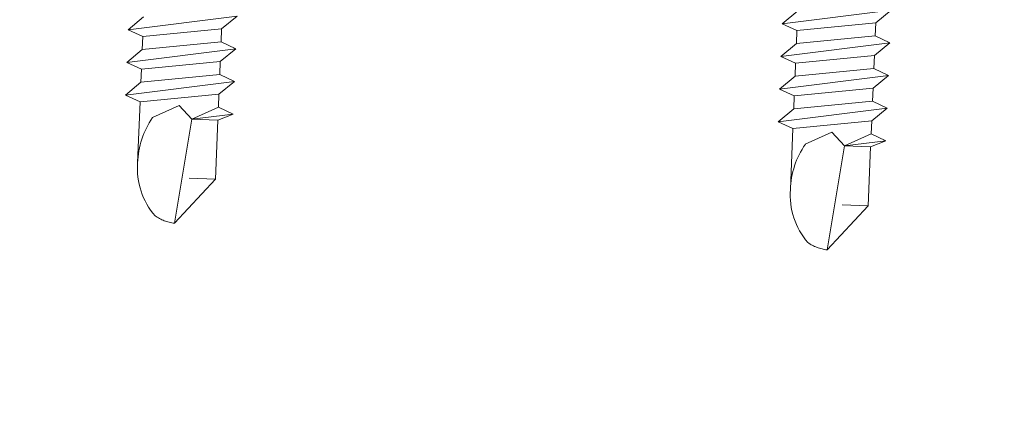
# Model space of a CAD drawing. Units: millimetres. Extents: x -150 to 289390, y -150 to 153190.
# Drawn here: x 241345 to 241383, y 99225 to 99241 of the extents above; entities that cross this region are included whole.
import ezdxf

# ---------------------------------------------------------------- set-up
doc = ezdxf.new("R2010")
doc.units = ezdxf.units.MM
doc.header["$MEASUREMENT"] = 0
doc.linetypes.add('DGN Style 2', pattern=[952.9004484527304, 571.7402690716383, -381.1601793810922])
doc.layers.add('10044_P_05_PMK_PRIVATE - Cladding detail', color=153, linetype='Continuous', lineweight=0)
doc.layers.add('10044_P_05_PMK_PRIVATE - Hatching_Phase1', color=211, linetype='Continuous', lineweight=0)

# ---------------------------------------------------------------- blocks, each defined once
blk = doc.blocks.new('*U88')
at = {"layer": '10044_P_05_PMK_PRIVATE - Cladding detail', "linetype": 'DGN Style 2', "lineweight": 0}
for p, q in [((-9.905592866562074, 1.277622158289887), (-9.584803954319796, 2.841707665618742)), ((-9.584803954319796, 2.841707665618742), (-9.86814992366999, 2.276920925651211)), ((-9.368500540149398, 2.258199454052374), (-9.584803954319796, 2.841707665618742)), ((-9.181584156991448, -1.326312823250191), (-8.335680495685665, 2.794903986825375)), ((-8.335680495685665, 2.794903986825375), (-8.868851156963501, 2.23947798248264)), ((-8.119377081180573, 2.211395775229903), (-8.335680495685665, 2.794903986825375)), ((-7.93246069799352, -1.373116501898039), (-7.086557036702288, 2.748100308293942)), ((-7.086557036702288, 2.748100308293942), (-7.619727697572671, 2.192674303922104)), ((-6.870253622575547, 2.164592096669367), (-7.086557036702288, 2.748100308293942)), ((-6.683337239053799, -1.419920180633198), (-5.837433577806223, 2.70129662938416)), ((-5.837433577806223, 2.70129662938416), (-6.37060423893854, 2.145870625041425)), ((-12.11657214976731, 2.361167547293007), (-13.92150940674765, 0.9277445466723293)), ((-12.11657214976731, 2.361167547293007), (-12.1540150926885, 1.361868779960787)), ((-9.86814992366999, 2.276920925651211), (-12.11657214976731, 2.361167547293007)), ((-9.86814992366999, 2.276920925651211), (-9.905592866562074, 1.277622158289887)), ((-9.368500540149398, 2.258199454052374), (-9.905592866562074, 1.277622158289887)), ((-8.868851156963501, 2.23947798248264), (-9.397887571481988, -0.7428046117711347)), ((-8.8688511565706, 2.239477982220706), (-9.368500540178502, 2.258199453674024)), ((-8.648413496222929, -0.7708868189074565), (-8.119377081180573, 2.211395775229903)), ((-7.619727697572671, 2.192674303922104), (-8.148764112498611, -0.7896082903025672)), ((-7.619727697572671, 2.192674303922104), (-8.119377081180573, 2.211395775229903)), ((-7.399290037152241, -0.8176904975844081), (-6.870253622575547, 2.164592096669367)), ((-6.37060423893854, 2.145870625041425), (-6.899640653573442, -0.8364119691832457)), ((-6.3706042390113, 2.145870625186944), (-6.870253622575547, 2.164592096669367)), ((-13.92150940674765, 0.9277445466723293), (-9.905592866562074, 1.277622158289887)), ((-9.905592866562074, 1.277622158289887), (-9.424664954538457, 0.759251303417841)), ((-9.424664954538457, 0.759251303417841), (-9.961757280747406, -0.2213259922282305)), ((-9.397887571132742, -0.7428046116256155), (-11.72925159498118, -0.6554502257786226)), ((-9.397887571481988, -0.7428046117711347), (-9.181584156991448, -1.326312823250191)), ((-9.181584156991448, -1.326312823250191), (-8.648413496222929, -0.7708868189074565)), ((-8.648413496222929, -0.7708868189074565), (-8.14876411248406, -0.7896082905353978)), ((-8.148764112498611, -0.7896082903025672), (-7.93246069799352, -1.373116501898039)), ((-7.93246069799352, -1.373116501898039), (-7.399290037152241, -0.8176904975844081)), ((-7.399290037152241, -0.8176904975844081), (-6.899640653573442, -0.8364119691832457)), ((-7.399290037152241, -0.8176904975844081), (-6.899640653573442, -0.8364119691832457)), ((-6.899640653573442, -0.8364119691832457), (-6.683337239053799, -1.419920180633198)), ((-6.683337239053799, -1.419920180633198), (-6.150166578227072, -0.8644941762904637))]:
    blk.add_line(p, q, dxfattribs=at)
at = {"layer": '10044_P_05_PMK_PRIVATE - Cladding detail', "linetype": 'DGN Style 2', "lineweight": 0, "extrusion": (0, 0, -1)}
for centre, radius, start, end in [((12.29119105287828, 0.9924889697867911), 1.632000000000001, 329.6768242008521, 357.705824200904), ((11.7143108008022, 2.146955485950457), 2.803000000000001, 270.3118242008641, 315.1038242008285), ((11.57228456898883, 2.518898424488725), 3.178000000000001, 239.5638242010227, 272.8378242010281)]:
    blk.add_arc(centre, radius, start, end, dxfattribs=at)
blk = doc.blocks.new('*U89')
at = {"layer": '10044_P_05_PMK_PRIVATE - Cladding detail', "linetype": 'DGN Style 2', "lineweight": 0}
for p, q in [((-9.905592866620282, 1.277622158260783), (-9.584803954290692, 2.841707665560534)), ((-9.584803954290692, 2.841707665560534), (-9.868149923728197, 2.276920925651211)), ((-9.368500540178502, 2.25819945402327), (-9.584803954290692, 2.841707665560534)), ((-9.181584157049656, -1.326312823221087), (-8.335680495787528, 2.794903986796271)), ((-8.335680495787528, 2.794903986796271), (-8.868851156978053, 2.239477982453536)), ((-8.119377081267885, 2.211395775229903), (-8.335680495787528, 2.794903986796271)), ((-7.93246069799352, -1.373116501898039), (-7.086557036775048, 2.748100308323046)), ((-7.086557036775048, 2.748100308323046), (-7.61972769764543, 2.192674303922104)), ((-6.87025362260465, 2.16459209669847), (-7.086557036775048, 2.748100308323046)), ((-6.683337239155662, -1.419920180662302), (-5.837433577762567, 2.70129662938416)), ((-5.837433577762567, 2.70129662938416), (-6.370604239025852, 2.145870625012321)), ((-5.621130163257476, 2.11778841773048), (-5.837433577762567, 2.70129662938416)), ((-5.434213780143182, -1.466723859368358), (-4.588310118822847, 2.654492950881831)), ((-4.588310118822847, 2.654492950881831), (-5.121480779664125, 2.099066946451785)), ((-12.11657214982552, 2.361167547263904), (-13.92150940671854, 0.9277445467014331)), ((-12.11657214982552, 2.361167547263904), (-12.1540150927176, 1.361868779931683)), ((-9.868149923728197, 2.276920925651211), (-12.11657214982552, 2.361167547263904)), ((-9.868149923728197, 2.276920925651211), (-9.905592866620282, 1.277622158260783)), ((-9.368500540178502, 2.25819945402327), (-9.905592866620282, 1.277622158260783)), ((-8.868851156978053, 2.239477982453536), (-9.397887571511092, -0.7428046117711347)), ((-8.868851156628807, 2.239477982191602), (-9.368500540207606, 2.258199453674024)), ((-8.648413496179273, -0.7708868189365603), (-8.119377081267885, 2.211395775229903)), ((-7.61972769764543, 2.192674303922104), (-8.14876411257137, -0.7896082903025672)), ((-7.61972769764543, 2.192674303922104), (-8.119377081267885, 2.211395775229903)), ((-7.399290037254104, -0.817690497613512), (-6.87025362260465, 2.16459209669847)), ((-6.370604239025852, 2.145870625012321), (-6.899640653617098, -0.8364119692414533)), ((-6.370604239040404, 2.145870625186944), (-6.87025362260465, 2.16459209669847)), ((-6.150166578299832, -0.8644941763195675), (-5.621130163257476, 2.11778841773048)), ((-5.121480779664125, 2.099066946451785), (-5.650517194633721, -0.8832156477146782)), ((-5.121480779664125, 2.099066946451785), (-5.621130163257476, 2.11778841773048)), ((-13.92150940671854, 0.9277445467014331), (-9.905592866620282, 1.277622158260783)), ((-9.905592866620282, 1.277622158260783), (-9.424664954567561, 0.7592513033887371)), ((-9.424664954567561, 0.7592513033887371), (-9.96175728070375, -0.2213259922573343)), ((-9.397887571205501, -0.7428046116547193), (-11.7292515951267, -0.6554502258077264)), ((-9.397887571511092, -0.7428046117711347), (-9.181584157049656, -1.326312823221087)), ((-9.181584157049656, -1.326312823221087), (-8.648413496179273, -0.7708868189365603)), ((-8.648413496179273, -0.7708868189365603), (-8.148764112513163, -0.7896082905353978)), ((-8.14876411257137, -0.7896082903025672), (-7.93246069799352, -1.373116501898039)), ((-7.93246069799352, -1.373116501898039), (-7.399290037254104, -0.817690497613512)), ((-7.399290037254104, -0.817690497613512), (-6.899640653617098, -0.8364119692123495)), ((-7.399290037254104, -0.817690497613512), (-6.899640653617098, -0.8364119692123495)), ((-6.899640653617098, -0.8364119692414533), (-6.683337239155662, -1.419920180662302)), ((-6.683337239155662, -1.419920180662302), (-6.150166578299832, -0.8644941763195675)), ((-6.150166578299832, -0.8644941763195675), (-5.650517194619169, -0.883215647918405)), ((-5.650517194633721, -0.8832156477146782), (-5.434213780143182, -1.466723859368358)), ((-5.434213780143182, -1.466723859368358), (-4.901043119229143, -0.9112978549674153))]:
    blk.add_line(p, q, dxfattribs=at)
at = {"layer": '10044_P_05_PMK_PRIVATE - Cladding detail', "linetype": 'DGN Style 2', "lineweight": 0, "extrusion": (0, 0, -1)}
for centre, radius, start, end in [((12.29119105292193, 0.9924889697576873), 1.632000000000001, 329.6768242008521, 357.705824200904), ((11.7143108008604, 2.146955485979561), 2.803000000000001, 270.3118242008641, 315.1038242008285), ((11.57228456907615, 2.518898424459621), 3.178000000000001, 239.5638242010227, 272.8378242010281)]:
    blk.add_arc(centre, radius, start, end, dxfattribs=at)
blk = doc.blocks.new('*U86')
at = {"layer": '10044_P_05_PMK_PRIVATE - Cladding detail', "linetype": 'DGN Style 2', "lineweight": 0, "extrusion": (0, 0, -1), "rotation": 4.291648404085348}
for name, p in [('*U89', (0.02959637173626106, -0.4186732772504911)), ('*U88', (0.965669946235721, -25.40114245592849))]:
    blk.add_blockref(name, p, dxfattribs=at)

msp = doc.modelspace()

# ---------------------------------------------------------------- hatches: boundary and pattern name
at = {"layer": '10044_P_05_PMK_PRIVATE - Hatching_Phase1'}
h = msp.add_hatch(dxfattribs=at)
h.set_pattern_fill('HATCH', color=256, style=0, pattern_type=2)
h.set_pattern_definition([(45, (273548.86946, 103057.383398), (-141.4213562373095, 141.4213562373095), [])])
h.paths.add_polyline_path([(242922.1960354408, 141697.0247334435), (242438, 145708), (243437, 146069), (243372.0851504722, 146351.6936995562), (243676.9791384358, 146441.5238173271), (243542.8293912739, 146782.5933051236), (248834.4728667968, 148338.1137750741), (250412.1533872608, 148849.1623160147), (250455.2309723793, 148718.6556802978), (257305, 149094), (268277.0000000001, 149671), (275287.0000000001, 150043), (275998.1382101306, 150046.4709721641), (277068, 130866), (277058.9999999999, 130976), (276606.9392744728, 130941.96453997), (276678, 129695), (276709, 128995), (277135, 120977), (277194.3143098024, 119416.6703023902), (273468.1394591905, 119231.1334736394), (274176.9990669518, 109328.0120014683), (272776.0648943775, 109249.136122794), (273163.1495464488, 101778.8410852071), (274305, 101833), (274324, 101720), (274550, 101721), (274738, 97678), (274568.4312167728, 96821.68762005301), (270910.4490301259, 97121.4377336392), (270104.2300644708, 97198.31683199527), (260932.9999999911, 97967.00000000477), (260182.4605379921, 98019.69036996711), (256972, 98411), (255919.9108273549, 98503.71777286471), (235191.7992816478, 99365.37727203504), (235197.3908578817, 99465.22082102655), (235087.8991380602, 99471.35272743957), (235085.566955348, 99495.74876146544), (235179.1513098234, 103357.7997467067), (235046.6435159956, 103468.6225086957), (235072, 107992), (235213, 107982), (235234.6255433191, 111030.0001889276), (238212, 111007), (238256.6879543836, 123419.1149576006), (238269.5523831997, 126992.2203174644), (238273.0564354565, 127705.5994467648), (238261.7132086444, 131533.1156483956), (238861.7062457722, 131531.9251860203), (238849, 132091), (238319.5440507006, 132079.2343122378), (238324, 132634), (239114, 132688), (239100, 132929), (239060, 132927), (238900.0368668854, 133478.810808031), (243604, 134936), (243859.6880424418, 134969.3243066866), (243741.7353422785, 137375.5429600943), (244241.2326105783, 137398.0203371677), (244230.9036450038, 137611.7556640246), (243901.8497367356, 137596.9482381525), (243865.3846861441, 138045.4683604273), (243354, 137989), (243121.1535239049, 139897.4905232448), (243688.9281753866, 139963.8822548963), (243613.3468307916, 140610.2454467934), (243061.7243391979, 140537.9638789294), (243029.7879270483, 140796.0017123741), (244041.1682504494, 140928.5274099232), (243937.6817614505, 141764.6710971639), (243142.9132510265, 141664.3965654749), (243136, 141724)])

# ---------------------------------------------------------------- block references
at = {"layer": '10044_P_05_PMK_PRIVATE - Cladding detail', "linetype": 'DGN Style 2', "lineweight": 0, "rotation": 269.8081205616215}
msp.add_blockref('*U86', (241376.3683080738, 99245.69597463899), dxfattribs=at)

doc.saveas('drawing.dxf')
